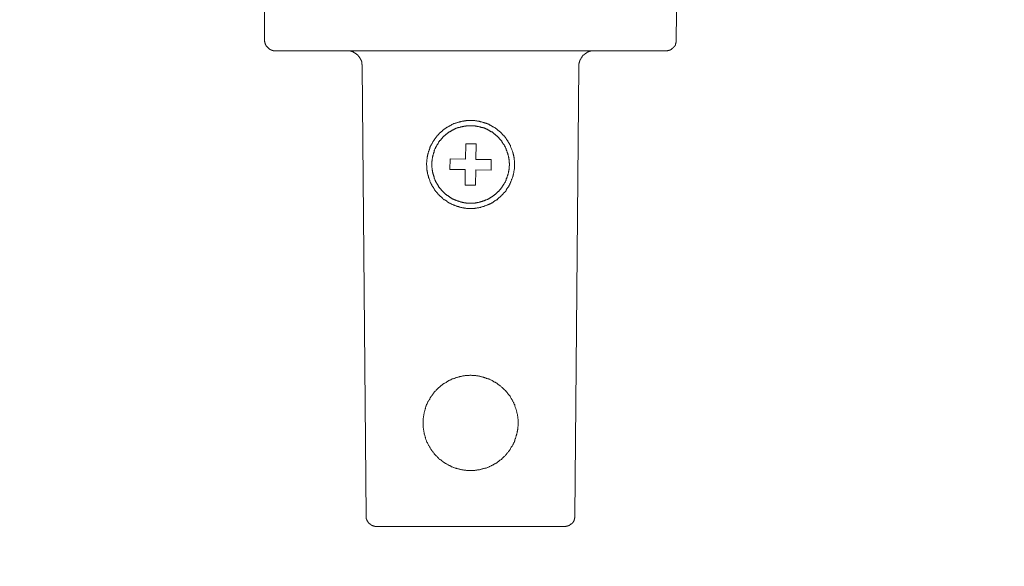
# Model space of a CAD drawing. Units: millimetres. Extents: x -11 to 3236, y -30 to 3013.
# Drawn here: x 740 to 1491, y 1411 to 1828 of the extents above; entities that cross this region are included whole.
import ezdxf

# ---------------------------------------------------------------- set-up
doc = ezdxf.new("R2010")
doc.units = ezdxf.units.MM
doc.header["$MEASUREMENT"] = 0
doc.layers.add('__ 1', color=7, linetype='Continuous')
doc.layers.add('General Dimension', color=18, linetype='Continuous')

msp = doc.modelspace()

# ---------------------------------------------------------------- linework, layer by layer
at = {"layer": '__ 1', "color": 0, "lineweight": 9}
for points in [[(926.19, 1875.22), (926.65, 1811.99)], [(1240.69, 1811.99), (1241.39, 1875.22)], [(926.65, 1811.99), (926.65, 1811.75), (926.65, 1811.51), (926.65, 1811.28), (926.89, 1811.04), (926.89, 1810.81), (926.89, 1810.57), (926.89, 1810.34), (926.89, 1810.1), (927.13, 1809.86), (927.13, 1809.63), (927.13, 1809.39), (927.37, 1809.15), (927.37, 1808.92), (927.37, 1808.69), (927.6, 1808.69), (927.6, 1808.44), (927.6, 1808.21), (927.83, 1808.21), (927.83, 1807.97), (928.07, 1807.74), (928.07, 1807.5), (928.31, 1807.5), (928.31, 1807.27), (928.55, 1807.27), (928.55, 1807.03), (928.78, 1806.8), (929.01, 1806.56), (929.25, 1806.32), (929.49, 1806.09), (929.72, 1805.85), (929.96, 1805.85), (929.96, 1805.61), (930.19, 1805.61), (930.44, 1805.38), (930.67, 1805.38), (930.67, 1805.14), (930.9, 1805.14), (931.14, 1805.14), (931.14, 1804.91), (931.37, 1804.91), (931.61, 1804.91), (931.61, 1804.67), (931.85, 1804.67), (932.08, 1804.67), (932.32, 1804.67), (932.32, 1804.44), (932.55, 1804.44), (932.79, 1804.44), (933.03, 1804.44), (933.26, 1804.44), (933.26, 1804.2), (933.5, 1804.2), (933.73, 1804.2), (933.97, 1804.2), (934.2, 1804.2), (934.43, 1804.2), (934.67, 1804.2)], [(1232.9, 1804.2), (1233.14, 1804.2), (1233.38, 1804.2), (1233.61, 1804.2), (1233.84, 1804.2), (1234.09, 1804.2), (1234.32, 1804.44), (1234.55, 1804.44), (1234.79, 1804.44), (1235.03, 1804.44), (1235.27, 1804.67), (1235.5, 1804.67), (1235.73, 1804.67), (1235.97, 1804.67), (1235.97, 1804.91), (1236.2, 1804.91), (1236.45, 1804.91), (1236.45, 1805.14), (1236.68, 1805.14), (1236.92, 1805.38), (1237.15, 1805.38), (1237.15, 1805.61), (1237.38, 1805.61), (1237.63, 1805.85), (1237.86, 1805.85), (1237.86, 1806.09), (1238.09, 1806.09), (1238.09, 1806.32), (1238.33, 1806.32), (1238.33, 1806.56), (1238.57, 1806.56), (1238.57, 1806.8), (1238.8, 1806.8), (1238.8, 1807.03), (1239.04, 1807.03), (1239.04, 1807.27), (1239.28, 1807.27), (1239.28, 1807.5), (1239.28, 1807.74), (1239.51, 1807.74), (1239.51, 1807.97), (1239.74, 1807.97), (1239.74, 1808.21), (1239.74, 1808.44), (1239.98, 1808.44), (1239.98, 1808.69), (1239.98, 1808.92), (1240.21, 1808.92), (1240.21, 1809.15), (1240.21, 1809.39), (1240.44, 1809.63), (1240.44, 1809.86), (1240.44, 1810.1), (1240.44, 1810.34), (1240.69, 1810.34), (1240.69, 1810.57), (1240.69, 1810.81), (1240.69, 1811.04), (1240.69, 1811.28), (1240.69, 1811.51), (1240.69, 1811.75), (1240.69, 1811.99)], [(1232.9, 1804.2), (934.67, 1804.2)], [(1001.16, 1792.4), (1001.16, 1792.64), (1001.16, 1792.87), (1001.16, 1793.11), (1001.16, 1793.35), (1001.16, 1793.58), (1000.92, 1793.58), (1000.92, 1793.82), (1000.92, 1794.05), (1000.92, 1794.29), (1000.92, 1794.53), (1000.92, 1794.76), (1000.92, 1795), (1000.69, 1795), (1000.69, 1795.23), (1000.69, 1795.47), (1000.69, 1795.7), (1000.69, 1795.94), (1000.45, 1795.94), (1000.45, 1796.18), (1000.45, 1796.41), (1000.21, 1796.65), (1000.21, 1796.89), (1000.21, 1797.12), (999.98, 1797.12), (999.98, 1797.36), (999.98, 1797.59), (999.74, 1797.59), (999.74, 1797.83), (999.74, 1798.06), (999.51, 1798.06), (999.51, 1798.3), (999.51, 1798.54), (999.28, 1798.54), (999.28, 1798.77), (999.03, 1799.01), (999.03, 1799.24), (998.8, 1799.24), (998.8, 1799.48), (998.56, 1799.72), (998.33, 1799.95), (998.33, 1800.19), (998.09, 1800.19), (998.09, 1800.42), (997.85, 1800.42), (997.85, 1800.66), (997.62, 1800.66), (997.62, 1800.9), (997.38, 1800.9), (997.38, 1801.13), (997.15, 1801.13), (997.15, 1801.37), (996.91, 1801.37), (996.67, 1801.6), (996.44, 1801.84), (996.21, 1801.84), (996.21, 1802.07), (995.97, 1802.07), (995.73, 1802.31), (995.5, 1802.31), (995.5, 1802.55), (995.27, 1802.55), (995.03, 1802.55), (995.03, 1802.79), (994.79, 1802.79), (994.56, 1803.02), (994.32, 1803.02), (994.09, 1803.26), (993.85, 1803.26), (993.61, 1803.26), (993.61, 1803.49), (993.38, 1803.49), (993.14, 1803.49), (992.91, 1803.73), (992.68, 1803.73), (992.43, 1803.73), (992.2, 1803.73), (992.2, 1803.96), (991.96, 1803.96), (991.73, 1803.96), (991.49, 1803.96), (991.25, 1803.96), (991.02, 1803.96), (991.02, 1804.2), (990.78, 1804.2), (990.55, 1804.2), (990.31, 1804.2), (990.07, 1804.2), (989.84, 1804.2), (989.61, 1804.2), (989.37, 1804.2)], [(1178.21, 1804.2), (1177.97, 1804.2), (1177.74, 1804.2), (1177.51, 1804.2), (1177.27, 1804.2), (1177.03, 1804.2), (1176.79, 1804.2), (1176.56, 1804.2), (1176.32, 1803.96), (1176.09, 1803.96), (1175.86, 1803.96), (1175.62, 1803.96), (1175.39, 1803.96), (1175.16, 1803.73), (1174.91, 1803.73), (1174.67, 1803.73), (1174.44, 1803.73), (1174.44, 1803.49), (1174.21, 1803.49), (1173.97, 1803.49), (1173.73, 1803.26), (1173.5, 1803.26), (1173.26, 1803.26), (1173.26, 1803.02), (1173.03, 1803.02), (1172.78, 1803.02), (1172.78, 1802.79), (1172.55, 1802.79), (1172.32, 1802.79), (1172.32, 1802.55), (1172.08, 1802.55), (1171.85, 1802.31), (1171.61, 1802.31), (1171.61, 1802.07), (1171.37, 1802.07), (1171.14, 1801.84), (1170.91, 1801.84), (1170.91, 1801.6), (1170.67, 1801.6), (1170.67, 1801.37), (1170.42, 1801.37), (1170.42, 1801.13), (1170.19, 1801.13), (1170.19, 1800.9), (1169.96, 1800.9), (1169.96, 1800.66), (1169.72, 1800.66), (1169.49, 1800.42), (1169.49, 1800.19), (1169.26, 1800.19), (1169.26, 1799.95), (1169.01, 1799.95), (1169.01, 1799.72), (1168.78, 1799.72), (1168.78, 1799.48), (1168.55, 1799.24), (1168.55, 1799.01), (1168.31, 1799.01), (1168.31, 1798.77), (1168.07, 1798.77), (1168.07, 1798.54), (1168.07, 1798.3), (1167.84, 1798.3), (1167.84, 1798.06), (1167.84, 1797.83), (1167.61, 1797.83), (1167.61, 1797.59), (1167.61, 1797.36), (1167.37, 1797.36), (1167.37, 1797.12), (1167.37, 1796.89), (1167.13, 1796.89), (1167.13, 1796.65), (1167.13, 1796.41), (1167.13, 1796.18), (1166.9, 1796.18), (1166.9, 1795.94), (1166.9, 1795.7), (1166.9, 1795.47), (1166.66, 1795.23), (1166.66, 1795), (1166.66, 1794.76), (1166.66, 1794.53), (1166.43, 1794.29), (1166.43, 1794.05), (1166.43, 1793.82), (1166.43, 1793.58), (1166.43, 1793.35), (1166.43, 1793.11), (1166.43, 1792.87), (1166.43, 1792.64), (1166.43, 1792.4)], [(1001.16, 1792.4), (1003.99, 1448.86)], [(1163.36, 1448.86), (1166.43, 1792.4)], [(1050.19, 1718.32), (1050.43, 1719.26), (1050.43, 1719.5), (1050.43, 1719.97), (1050.43, 1720.44), (1050.43, 1720.91), (1050.43, 1721.15), (1050.67, 1721.62), (1050.67, 1722.09), (1050.67, 1722.33), (1050.67, 1722.8), (1050.67, 1723.27), (1050.91, 1723.5), (1050.91, 1723.74), (1050.91, 1723.98), (1050.91, 1724.21), (1050.91, 1724.45), (1051.14, 1724.68), (1051.14, 1724.92), (1051.14, 1725.15), (1051.14, 1725.39), (1051.37, 1725.63), (1051.37, 1725.87), (1051.37, 1726.1), (1051.37, 1726.34), (1051.61, 1726.81), (1051.61, 1727.28), (1051.84, 1727.52), (1052.08, 1727.99), (1052.08, 1728.46), (1052.31, 1728.7), (1052.31, 1729.17), (1052.55, 1729.4), (1052.55, 1729.87), (1052.79, 1730.35), (1053.02, 1730.58), (1053.02, 1731.05), (1053.26, 1731.29), (1053.49, 1731.77), (1053.74, 1732), (1053.74, 1732.47), (1053.97, 1732.71), (1054.2, 1733.18), (1054.44, 1733.42), (1054.67, 1733.89), (1054.67, 1734.12), (1054.91, 1734.6), (1055.15, 1734.83), (1055.38, 1735.3), (1055.62, 1735.54), (1055.85, 1736.01), (1056.09, 1736.25), (1056.33, 1736.48), (1056.56, 1736.95), (1056.8, 1737.19), (1057.03, 1737.42), (1057.27, 1737.9), (1057.51, 1738.14), (1057.74, 1738.37), (1057.97, 1738.84), (1058.21, 1739.08), (1058.45, 1739.31), (1058.69, 1739.79), (1058.92, 1740.02), (1059.39, 1740.26), (1059.62, 1740.49), (1059.86, 1740.96), (1060.09, 1741.2), (1060.34, 1741.44), (1060.8, 1741.67), (1061.04, 1741.91), (1061.27, 1742.15), (1061.52, 1742.62), (1061.99, 1742.85), (1062.22, 1743.09), (1062.45, 1743.32), (1062.69, 1743.56), (1063.16, 1743.8), (1063.4, 1744.03), (1063.63, 1744.27), (1064.11, 1744.51), (1064.34, 1744.74), (1064.81, 1744.97), (1065.05, 1745.21), (1065.29, 1745.45), (1065.75, 1745.69), (1065.99, 1745.92), (1066.47, 1746.16), (1066.7, 1746.16), (1067.17, 1746.39), (1067.4, 1746.63), (1067.87, 1746.86), (1068.12, 1747.1), (1068.59, 1747.33), (1068.82, 1747.33), (1069.29, 1747.57), (1069.53, 1747.81), (1070, 1748.04), (1070.23, 1748.04), (1070.71, 1748.28), (1070.94, 1748.52), (1071.41, 1748.52), (1071.89, 1748.75), (1072.12, 1748.75), (1072.59, 1748.99), (1073.07, 1749.22), (1073.3, 1749.22), (1073.77, 1749.46), (1074, 1749.46), (1074.48, 1749.7), (1074.95, 1749.7), (1075.19, 1749.93), (1075.65, 1749.93), (1076.13, 1749.93), (1076.37, 1750.17), (1076.83, 1750.17), (1077.31, 1750.4), (1077.55, 1750.4), (1078.01, 1750.4), (1078.49, 1750.4), (1078.95, 1750.64), (1079.19, 1750.64), (1079.67, 1750.64), (1080.14, 1750.64), (1080.37, 1750.88), (1080.85, 1750.88), (1081.32, 1750.88), (1081.79, 1750.88), (1082.03, 1750.88), (1082.5, 1750.88), (1082.97, 1750.88), (1083.43, 1750.88), (1083.67, 1750.88), (1084.15, 1750.88), (1084.61, 1750.88), (1084.85, 1750.88), (1085.32, 1750.88), (1085.79, 1750.88), (1086.27, 1750.88), (1086.5, 1750.88), (1086.97, 1750.88), (1087.45, 1750.64), (1087.92, 1750.64), (1088.15, 1750.64), (1088.62, 1750.64), (1089.1, 1750.4), (1089.33, 1750.4), (1089.81, 1750.4), (1090.27, 1750.4), (1090.51, 1750.17), (1090.98, 1750.17), (1091.45, 1749.93), (1091.92, 1749.93), (1092.16, 1749.93), (1092.64, 1749.7), (1092.87, 1749.7), (1093.34, 1749.46), (1093.81, 1749.46), (1094.05, 1749.22), (1094.51, 1749.22), (1094.99, 1748.99), (1095.23, 1748.75), (1095.7, 1748.75), (1095.93, 1748.52), (1096.41, 1748.52), (1096.87, 1748.28), (1097.11, 1748.04), (1097.59, 1748.04), (1097.82, 1747.81), (1098.29, 1747.57), (1098.52, 1747.33), (1098.99, 1747.33), (1099.24, 1747.1), (1099.7, 1746.86), (1099.94, 1746.63), (1100.41, 1746.39), (1100.65, 1746.16), (1101.12, 1746.16), (1101.35, 1745.92), (1101.83, 1745.69), (1102.06, 1745.45), (1102.53, 1745.21), (1102.76, 1744.97), (1103.01, 1744.74), (1103.47, 1744.51), (1103.71, 1744.27), (1103.95, 1744.03), (1104.42, 1743.8), (1104.65, 1743.56), (1104.89, 1743.32), (1105.37, 1743.09), (1105.6, 1742.85), (1105.84, 1742.62), (1106.3, 1742.15), (1106.54, 1741.91), (1106.77, 1741.67), (1107.01, 1741.44), (1107.25, 1741.2), (1107.72, 1740.96), (1107.95, 1740.49), (1108.2, 1740.26), (1108.43, 1740.02), (1108.66, 1739.79), (1108.9, 1739.31), (1109.36, 1739.08), (1109.61, 1738.84), (1109.84, 1738.37), (1110.08, 1738.14), (1110.31, 1737.9), (1110.55, 1737.42), (1110.79, 1737.19), (1111.02, 1736.95), (1111.26, 1736.48), (1111.49, 1736.25), (1111.72, 1736.01), (1111.97, 1735.54), (1112.2, 1735.3), (1112.2, 1734.83), (1112.44, 1734.6), (1112.67, 1734.12), (1112.91, 1733.89), (1113.15, 1733.42), (1113.38, 1733.18), (1113.38, 1732.71), (1113.61, 1732.47), (1113.85, 1732), (1114.09, 1731.77), (1114.09, 1731.29), (1114.32, 1731.05), (1114.55, 1730.58), (1114.55, 1730.35), (1114.8, 1729.87), (1115.03, 1729.4), (1115.03, 1729.17), (1115.26, 1728.7), (1115.26, 1728.46), (1115.5, 1727.99), (1115.73, 1727.52), (1115.73, 1727.28), (1115.96, 1726.81), (1115.96, 1726.34), (1116.21, 1726.1), (1116.21, 1725.63), (1116.21, 1725.15), (1116.45, 1724.92), (1116.45, 1724.45), (1116.45, 1724.21), (1116.68, 1723.98), (1116.68, 1723.74), (1116.68, 1723.5), (1116.68, 1723.27), (1116.68, 1723.03), (1116.68, 1722.8), (1116.91, 1722.56), (1116.91, 1722.33), (1116.91, 1722.09), (1116.91, 1721.62), (1116.91, 1721.15), (1116.91, 1720.91), (1117.15, 1720.44), (1117.15, 1719.97), (1117.15, 1719.5), (1117.15, 1719.26), (1117.15, 1718.32)], [(1080.14, 1733.18), (1079.9, 1721.38)], [(1087.92, 1733.18), (1080.14, 1733.18)], [(1087.68, 1721.15), (1087.92, 1733.18)], [(1068.12, 1721.62), (1067.87, 1713.6)], [(1079.9, 1721.38), (1068.12, 1721.62)], [(1099.47, 1721.15), (1087.68, 1721.15)], [(1099.47, 1713.12), (1099.47, 1721.15)], [(1050.43, 1715.01), (1050.19, 1718.32)], [(1117.15, 1715.01), (1117.15, 1714.07), (1116.91, 1713.36), (1116.91, 1712.89), (1116.91, 1712.65), (1116.68, 1712.18), (1116.68, 1711.71), (1116.68, 1711.47), (1116.68, 1711), (1116.45, 1710.53), (1116.45, 1710.29), (1116.45, 1709.82), (1116.21, 1709.58), (1116.21, 1709.35), (1116.21, 1709.11), (1116.21, 1708.87), (1116.21, 1708.64), (1115.96, 1708.4), (1115.96, 1707.93), (1115.73, 1707.46), (1115.73, 1707.22), (1115.5, 1706.75), (1115.5, 1706.52), (1115.26, 1706.05), (1115.03, 1705.81), (1115.03, 1705.34), (1114.8, 1704.86), (1114.8, 1704.63), (1114.55, 1704.16), (1114.32, 1703.92), (1114.32, 1703.45), (1114.09, 1703.21), (1113.85, 1702.74), (1113.61, 1702.5), (1113.61, 1702.04), (1113.38, 1701.8), (1113.15, 1701.33), (1112.91, 1701.09), (1112.91, 1700.62), (1112.67, 1700.38), (1112.44, 1700.15), (1112.2, 1699.67), (1111.97, 1699.44), (1111.72, 1698.97), (1111.49, 1698.73), (1111.26, 1698.49), (1111.26, 1698.02), (1111.02, 1697.79), (1110.79, 1697.55), (1110.55, 1697.08), (1110.31, 1696.84), (1110.08, 1696.61), (1109.84, 1696.13), (1109.61, 1695.9), (1109.13, 1695.67), (1108.9, 1695.43), (1108.66, 1694.95), (1108.43, 1694.72), (1108.2, 1694.48), (1107.95, 1694.25), (1107.72, 1694.01), (1107.49, 1693.54), (1107.01, 1693.3), (1106.77, 1693.07), (1106.54, 1692.83), (1106.3, 1692.6), (1106.07, 1692.36), (1105.6, 1692.12), (1105.37, 1691.89), (1105.12, 1691.65), (1104.89, 1691.42), (1104.42, 1690.95), (1104.19, 1690.7), (1103.95, 1690.47), (1103.47, 1690.24), (1103.24, 1690), (1103.01, 1690), (1102.53, 1689.77), (1102.3, 1689.53), (1102.06, 1689.29), (1101.6, 1689.05), (1101.35, 1688.82), (1100.89, 1688.58), (1100.65, 1688.35), (1100.41, 1688.11), (1099.94, 1688.11), (1099.7, 1687.88), (1099.24, 1687.64), (1098.99, 1687.4), (1098.52, 1687.4), (1098.29, 1687.17), (1097.82, 1686.93), (1097.59, 1686.7), (1097.11, 1686.7), (1096.87, 1686.46), (1096.41, 1686.22), (1096.16, 1686.22), (1095.7, 1685.99), (1095.46, 1685.99), (1094.99, 1685.75), (1094.51, 1685.75), (1094.28, 1685.52), (1093.81, 1685.28), (1093.57, 1685.28), (1093.1, 1685.28), (1092.64, 1685.05), (1092.39, 1685.05), (1091.92, 1684.81), (1091.69, 1684.81), (1091.21, 1684.57), (1090.75, 1684.57), (1090.51, 1684.57), (1090.04, 1684.34), (1089.56, 1684.34), (1089.33, 1684.34), (1088.86, 1684.34), (1088.39, 1684.1), (1088.15, 1684.1), (1087.68, 1684.1), (1087.21, 1684.1), (1086.97, 1683.87), (1086.5, 1683.87), (1086.03, 1683.87), (1085.79, 1683.87), (1085.32, 1683.87), (1084.85, 1683.87), (1084.61, 1683.87), (1084.15, 1683.87), (1083.67, 1683.87), (1083.43, 1683.87), (1082.97, 1683.87), (1082.5, 1683.87), (1082.26, 1683.87), (1081.79, 1683.87), (1081.32, 1683.87), (1081.08, 1683.87), (1080.6, 1683.87), (1080.14, 1684.1), (1079.9, 1684.1), (1079.43, 1684.1), (1078.95, 1684.1), (1078.72, 1684.34), (1078.25, 1684.34), (1077.78, 1684.34), (1077.55, 1684.34), (1077.07, 1684.57), (1076.6, 1684.57), (1076.37, 1684.57), (1075.9, 1684.81), (1075.42, 1684.81), (1075.19, 1685.05), (1074.72, 1685.05), (1074.48, 1685.28), (1074, 1685.28), (1073.54, 1685.28), (1073.3, 1685.52), (1072.83, 1685.75), (1072.59, 1685.75), (1072.12, 1685.99), (1071.65, 1685.99), (1071.41, 1686.22), (1070.94, 1686.22), (1070.71, 1686.46), (1070.23, 1686.7), (1070, 1686.7), (1069.53, 1686.93), (1069.29, 1687.17), (1068.82, 1687.4), (1068.59, 1687.4), (1068.12, 1687.64), (1067.87, 1687.88), (1067.4, 1688.11), (1067.17, 1688.11), (1066.94, 1688.35), (1066.47, 1688.58), (1066.22, 1688.82), (1065.75, 1689.05), (1065.52, 1689.29), (1065.29, 1689.53), (1064.81, 1689.77), (1064.57, 1690), (1064.11, 1690.24), (1063.87, 1690.24), (1063.63, 1690.47), (1063.4, 1690.7), (1062.93, 1690.95), (1062.69, 1691.42), (1062.45, 1691.65), (1061.99, 1691.89), (1061.75, 1692.12), (1061.52, 1692.36), (1061.27, 1692.6), (1060.8, 1692.83), (1060.57, 1693.07), (1060.34, 1693.3), (1060.09, 1693.54), (1059.86, 1694.01), (1059.62, 1694.25), (1059.15, 1694.48), (1058.92, 1694.72), (1058.69, 1694.95), (1058.45, 1695.43), (1058.21, 1695.67), (1057.97, 1695.9), (1057.74, 1696.13), (1057.51, 1696.61), (1057.27, 1696.84), (1057.03, 1697.08), (1056.8, 1697.55), (1056.56, 1697.79), (1056.33, 1698.02), (1056.09, 1698.49), (1055.85, 1698.73), (1055.62, 1698.97), (1055.38, 1699.44), (1055.38, 1699.67), (1055.15, 1700.15), (1054.91, 1700.38), (1054.67, 1700.62), (1054.44, 1701.09), (1054.2, 1701.33), (1054.2, 1701.8), (1053.97, 1702.04), (1053.74, 1702.5), (1053.49, 1702.74), (1053.49, 1703.21), (1053.26, 1703.45), (1053.02, 1703.92), (1053.02, 1704.16), (1052.79, 1704.63), (1052.55, 1704.86), (1052.55, 1705.34), (1052.31, 1705.81), (1052.31, 1706.05), (1052.08, 1706.52), (1051.84, 1706.75), (1051.84, 1707.22), (1051.61, 1707.46), (1051.61, 1707.93), (1051.61, 1708.4), (1051.37, 1708.64), (1051.37, 1709.11), (1051.14, 1709.35), (1051.14, 1709.82), (1050.91, 1710.29), (1050.91, 1710.53), (1050.91, 1711), (1050.91, 1711.47), (1050.67, 1711.71), (1050.67, 1712.18), (1050.67, 1712.65), (1050.43, 1712.89), (1050.43, 1713.36), (1050.43, 1713.83), (1050.43, 1714.07), (1050.43, 1715.01)], [(1067.87, 1713.6), (1079.67, 1713.6)], [(1079.67, 1713.6), (1079.67, 1701.56)], [(1087.45, 1701.56), (1087.68, 1713.36)], [(1087.68, 1713.36), (1099.47, 1713.12)], [(1117.15, 1718.32), (1117.15, 1715.01)], [(1079.67, 1701.56), (1087.45, 1701.56)], [(1003.99, 1448.86), (1003.99, 1448.62), (1004.22, 1448.62), (1004.22, 1448.39), (1004.22, 1448.15), (1004.22, 1447.92), (1004.22, 1447.68), (1004.22, 1447.45), (1004.22, 1447.21), (1004.22, 1446.97), (1004.45, 1446.97), (1004.45, 1446.74), (1004.45, 1446.5), (1004.45, 1446.26), (1004.69, 1446.26), (1004.69, 1446.03), (1004.69, 1445.79), (1004.93, 1445.56), (1004.93, 1445.32), (1005.16, 1445.09), (1005.16, 1444.85), (1005.4, 1444.85), (1005.4, 1444.61), (1005.63, 1444.38), (1005.63, 1444.14), (1005.88, 1444.14), (1005.88, 1443.9), (1006.11, 1443.9), (1006.11, 1443.67), (1006.34, 1443.44), (1006.58, 1443.2), (1006.81, 1443.2), (1006.81, 1442.96), (1007.06, 1442.96), (1007.06, 1442.73), (1007.29, 1442.73), (1007.29, 1442.49), (1007.53, 1442.49), (1007.76, 1442.49), (1007.76, 1442.25), (1007.99, 1442.25), (1007.99, 1442.02), (1008.23, 1442.02), (1008.47, 1442.02), (1008.47, 1441.78), (1008.7, 1441.78), (1008.94, 1441.78), (1009.17, 1441.55), (1009.41, 1441.55), (1009.65, 1441.55), (1009.88, 1441.31), (1010.11, 1441.31), (1010.35, 1441.31), (1010.59, 1441.31), (1010.83, 1441.31), (1010.83, 1441.07), (1011.06, 1441.07), (1011.29, 1441.07), (1011.53, 1441.07), (1011.76, 1441.07), (1012, 1441.07)], [(1155.58, 1441.07), (1155.81, 1441.07), (1156.06, 1441.07), (1156.29, 1441.07), (1156.52, 1441.07), (1156.76, 1441.31), (1156.99, 1441.31), (1157.22, 1441.31), (1157.47, 1441.31), (1157.7, 1441.31), (1157.7, 1441.55), (1157.93, 1441.55), (1158.17, 1441.55), (1158.41, 1441.55), (1158.41, 1441.78), (1158.65, 1441.78), (1158.88, 1441.78), (1159.11, 1442.02), (1159.35, 1442.02), (1159.58, 1442.25), (1159.83, 1442.25), (1159.83, 1442.49), (1160.06, 1442.49), (1160.3, 1442.73), (1160.53, 1442.96), (1160.76, 1442.96), (1160.76, 1443.2), (1161, 1443.2), (1161, 1443.44), (1161.23, 1443.44), (1161.23, 1443.67), (1161.47, 1443.67), (1161.47, 1443.9), (1161.71, 1443.9), (1161.71, 1444.14), (1161.95, 1444.38), (1161.95, 1444.61), (1162.18, 1444.61), (1162.18, 1444.85), (1162.41, 1445.09), (1162.41, 1445.32), (1162.66, 1445.56), (1162.66, 1445.79), (1162.89, 1446.03), (1162.89, 1446.26), (1162.89, 1446.5), (1163.12, 1446.5), (1163.12, 1446.74), (1163.12, 1446.97), (1163.12, 1447.21), (1163.12, 1447.45), (1163.36, 1447.68), (1163.36, 1447.92), (1163.36, 1448.15), (1163.36, 1448.39), (1163.36, 1448.62), (1163.36, 1448.86)], [(1155.58, 1441.07), (1012, 1441.07)]]:
    msp.add_lwpolyline(points, dxfattribs=at)
for points in [[(1113.38, 1717.37), (1113.38, 1717.61), (1113.38, 1718.08), (1113.38, 1718.32), (1113.15, 1718.55), (1113.15, 1719.02), (1113.15, 1719.26), (1113.15, 1719.5), (1113.15, 1719.97), (1113.15, 1720.2), (1113.15, 1720.44), (1113.15, 1720.67), (1113.15, 1721.15), (1112.91, 1721.38), (1112.91, 1721.62), (1112.91, 1722.09), (1112.91, 1722.33), (1112.91, 1722.56), (1112.67, 1723.03), (1112.67, 1723.27), (1112.67, 1723.5), (1112.67, 1723.74), (1112.44, 1724.21), (1112.44, 1724.45), (1112.44, 1724.68), (1112.2, 1724.92), (1112.2, 1725.39), (1112.2, 1725.63), (1111.97, 1725.87), (1111.97, 1726.34), (1111.72, 1726.57), (1111.72, 1726.81), (1111.72, 1727.05), (1111.49, 1727.52), (1111.49, 1727.75), (1111.26, 1727.99), (1111.26, 1728.22), (1111.02, 1728.46), (1111.02, 1728.93), (1110.79, 1729.17), (1110.79, 1729.4), (1110.55, 1729.64), (1110.55, 1729.87), (1110.31, 1730.35), (1110.31, 1730.58), (1110.08, 1730.82), (1109.84, 1731.05), (1109.84, 1731.29), (1109.61, 1731.52), (1109.36, 1732), (1109.36, 1732.24), (1109.13, 1732.47), (1108.9, 1732.71), (1108.9, 1732.94), (1108.66, 1733.18), (1108.43, 1733.42), (1108.43, 1733.65), (1108.2, 1734.12), (1107.95, 1734.36), (1107.72, 1734.6), (1107.72, 1734.83), (1107.49, 1735.07), (1107.25, 1735.3), (1107.01, 1735.54), (1106.77, 1735.77), (1106.77, 1736.01), (1106.54, 1736.25), (1106.3, 1736.48), (1106.07, 1736.72), (1105.84, 1736.95), (1105.6, 1737.19), (1105.6, 1737.42), (1105.37, 1737.66), (1105.12, 1737.9), (1104.89, 1738.14), (1104.65, 1738.37), (1104.42, 1738.61), (1104.19, 1738.84), (1103.95, 1738.84), (1103.71, 1739.08), (1103.47, 1739.31), (1103.24, 1739.55), (1103.01, 1739.79), (1102.76, 1740.02), (1102.53, 1740.26), (1102.3, 1740.49), (1102.06, 1740.49), (1101.83, 1740.73), (1101.6, 1740.96), (1101.35, 1741.2), (1101.12, 1741.44), (1100.89, 1741.44), (1100.65, 1741.67), (1100.41, 1741.91), (1100.17, 1742.15), (1099.94, 1742.15), (1099.47, 1742.38), (1099.24, 1742.62), (1098.99, 1742.62), (1098.76, 1742.85), (1098.52, 1743.09), (1098.29, 1743.09), (1098.05, 1743.32), (1097.82, 1743.56), (1097.35, 1743.56), (1097.11, 1743.8), (1096.87, 1743.8), (1096.64, 1744.03), (1096.41, 1744.27), (1095.93, 1744.27), (1095.7, 1744.51), (1095.46, 1744.51), (1095.23, 1744.74), (1094.99, 1744.74), (1094.51, 1744.97), (1094.28, 1744.97), (1094.05, 1745.21), (1093.81, 1745.21), (1093.34, 1745.21), (1093.1, 1745.45), (1092.87, 1745.45), (1092.64, 1745.69), (1092.39, 1745.69), (1091.92, 1745.69), (1091.69, 1745.92), (1091.45, 1745.92), (1090.98, 1746.16), (1090.75, 1746.16), (1090.51, 1746.16), (1090.27, 1746.16), (1089.81, 1746.39), (1089.56, 1746.39), (1089.33, 1746.39), (1088.86, 1746.39), (1088.62, 1746.63), (1088.39, 1746.63), (1088.15, 1746.63), (1087.68, 1746.63), (1087.45, 1746.63), (1087.21, 1746.86), (1086.74, 1746.86), (1086.5, 1746.86), (1086.27, 1746.86), (1085.79, 1746.86), (1085.56, 1746.86), (1085.32, 1746.86), (1085.09, 1746.86), (1084.61, 1746.86), (1084.38, 1746.86), (1084.15, 1746.86), (1083.67, 1746.86), (1083.43, 1746.86), (1083.2, 1746.86), (1082.73, 1746.86), (1082.5, 1746.86), (1082.26, 1746.86), (1081.79, 1746.86), (1081.55, 1746.86), (1081.32, 1746.86), (1080.85, 1746.86), (1080.6, 1746.86), (1080.37, 1746.86), (1080.14, 1746.63), (1079.67, 1746.63), (1079.43, 1746.63), (1079.19, 1746.63), (1078.72, 1746.63), (1078.49, 1746.39), (1078.25, 1746.39), (1078.01, 1746.39), (1077.55, 1746.39), (1077.31, 1746.16), (1077.07, 1746.16), (1076.6, 1746.16), (1076.37, 1746.16), (1076.13, 1745.92), (1075.9, 1745.92), (1075.42, 1745.69), (1075.19, 1745.69), (1074.95, 1745.69), (1074.72, 1745.45), (1074.25, 1745.45), (1074, 1745.21), (1073.77, 1745.21), (1073.54, 1745.21), (1073.07, 1744.97), (1072.83, 1744.97), (1072.59, 1744.74), (1072.35, 1744.74), (1072.12, 1744.51), (1071.65, 1744.51), (1071.41, 1744.27), (1071.18, 1744.27), (1070.94, 1744.03), (1070.71, 1743.8), (1070.23, 1743.8), (1070, 1743.56), (1069.77, 1743.56), (1069.53, 1743.32), (1069.29, 1743.09), (1069.05, 1743.09), (1068.59, 1742.85), (1068.35, 1742.62), (1068.12, 1742.62), (1067.87, 1742.38), (1067.64, 1742.15), (1067.4, 1742.15), (1067.17, 1741.91), (1066.94, 1741.67), (1066.7, 1741.44), (1066.47, 1741.44), (1066.22, 1741.2), (1065.99, 1740.96), (1065.52, 1740.73), (1065.29, 1740.49), (1065.05, 1740.49), (1064.81, 1740.26), (1064.57, 1740.02), (1064.34, 1739.79), (1064.11, 1739.55), (1063.87, 1739.31), (1063.63, 1739.08), (1063.4, 1738.84), (1063.16, 1738.61), (1062.93, 1738.37), (1062.69, 1738.14), (1062.45, 1737.9), (1062.22, 1737.66), (1061.99, 1737.42), (1061.75, 1737.19), (1061.52, 1736.95), (1061.27, 1736.72), (1061.27, 1736.48), (1061.04, 1736.25), (1060.8, 1736.01), (1060.57, 1735.77), (1060.34, 1735.54), (1060.09, 1735.3), (1060.09, 1735.07), (1059.86, 1734.83), (1059.62, 1734.6), (1059.39, 1734.36), (1059.39, 1734.12), (1059.15, 1733.65), (1058.92, 1733.42), (1058.69, 1733.18), (1058.69, 1732.94), (1058.45, 1732.71), (1058.21, 1732.47), (1058.21, 1732.24), (1057.97, 1732), (1057.74, 1731.52), (1057.74, 1731.29), (1057.51, 1731.05), (1057.51, 1730.82), (1057.27, 1730.58), (1057.03, 1730.35), (1057.03, 1729.87), (1056.8, 1729.64), (1056.8, 1729.4), (1056.56, 1729.17), (1056.56, 1728.93), (1056.33, 1728.46), (1056.33, 1728.22), (1056.09, 1727.99), (1056.09, 1727.75), (1055.85, 1727.52), (1055.85, 1727.05), (1055.85, 1726.81), (1055.62, 1726.57), (1055.62, 1726.34), (1055.38, 1725.87), (1055.38, 1725.63), (1055.38, 1725.39), (1055.15, 1724.92), (1055.15, 1724.68), (1055.15, 1724.45), (1054.91, 1724.21), (1054.91, 1723.74), (1054.91, 1723.5), (1054.67, 1723.27), (1054.67, 1723.03), (1054.67, 1722.56), (1054.67, 1722.33), (1054.67, 1722.09), (1054.44, 1721.62), (1054.44, 1721.38), (1054.44, 1721.15), (1054.44, 1720.67), (1054.44, 1720.44), (1054.44, 1720.2), (1054.2, 1719.97), (1054.2, 1719.5), (1054.2, 1719.26), (1054.2, 1719.02), (1054.2, 1718.55), (1054.2, 1718.32), (1054.2, 1718.08), (1054.2, 1717.61), (1054.2, 1717.37), (1054.2, 1717.13), (1054.2, 1716.66), (1054.2, 1716.43), (1054.2, 1716.19), (1054.2, 1715.72), (1054.2, 1715.48), (1054.2, 1715.25), (1054.2, 1715.01), (1054.44, 1714.54), (1054.44, 1714.3), (1054.44, 1714.07), (1054.44, 1713.6), (1054.44, 1713.36), (1054.44, 1713.12), (1054.67, 1712.65), (1054.67, 1712.41), (1054.67, 1712.18), (1054.67, 1711.95), (1054.67, 1711.47), (1054.91, 1711.24), (1054.91, 1711), (1054.91, 1710.53), (1055.15, 1710.29), (1055.15, 1710.06), (1055.15, 1709.82), (1055.38, 1709.35), (1055.38, 1709.11), (1055.38, 1708.87), (1055.62, 1708.64), (1055.62, 1708.17), (1055.85, 1707.93), (1055.85, 1707.7), (1055.85, 1707.46), (1056.09, 1706.99), (1056.09, 1706.75), (1056.33, 1706.52), (1056.33, 1706.28), (1056.56, 1705.81), (1056.56, 1705.57), (1056.8, 1705.34), (1056.8, 1705.1), (1057.03, 1704.86), (1057.03, 1704.39), (1057.27, 1704.16), (1057.51, 1703.92), (1057.51, 1703.69), (1057.74, 1703.45), (1057.74, 1703.21), (1057.97, 1702.74), (1058.21, 1702.5), (1058.21, 1702.27), (1058.45, 1702.04), (1058.69, 1701.8), (1058.69, 1701.56), (1058.92, 1701.33), (1059.15, 1701.09), (1059.39, 1700.85), (1059.39, 1700.38), (1059.62, 1700.15), (1059.86, 1699.91), (1060.09, 1699.67), (1060.09, 1699.44), (1060.34, 1699.2), (1060.57, 1698.97), (1060.8, 1698.73), (1061.04, 1698.49), (1061.27, 1698.26), (1061.27, 1698.02), (1061.52, 1697.79), (1061.75, 1697.55), (1061.99, 1697.32), (1062.22, 1697.08), (1062.45, 1696.84), (1062.69, 1696.61), (1062.93, 1696.37), (1063.16, 1696.13), (1063.4, 1695.9), (1063.63, 1695.67), (1063.87, 1695.43), (1064.11, 1695.19), (1064.34, 1694.95), (1064.57, 1694.72), (1064.81, 1694.48), (1065.05, 1694.48), (1065.29, 1694.25), (1065.52, 1694.01), (1065.99, 1693.78), (1066.22, 1693.54), (1066.47, 1693.54), (1066.7, 1693.3), (1066.94, 1693.07), (1067.17, 1692.83), (1067.4, 1692.83), (1067.64, 1692.6), (1067.87, 1692.36), (1068.12, 1692.12), (1068.35, 1692.12), (1068.59, 1691.89), (1069.05, 1691.65), (1069.29, 1691.65), (1069.53, 1691.42), (1069.77, 1691.18), (1070, 1691.18), (1070.23, 1690.95), (1070.71, 1690.95), (1070.94, 1690.7), (1071.18, 1690.7), (1071.41, 1690.47), (1071.65, 1690.24), (1072.12, 1690.24), (1072.35, 1690), (1072.59, 1690), (1072.83, 1689.77), (1073.07, 1689.77), (1073.54, 1689.53), (1073.77, 1689.53), (1074, 1689.53), (1074.25, 1689.29), (1074.72, 1689.29), (1074.95, 1689.05), (1075.19, 1689.05), (1075.42, 1689.05), (1075.9, 1688.82), (1076.13, 1688.82), (1076.37, 1688.82), (1076.6, 1688.58), (1077.07, 1688.58), (1077.31, 1688.58), (1077.55, 1688.35), (1078.01, 1688.35), (1078.25, 1688.35), (1078.49, 1688.35), (1078.72, 1688.11), (1079.19, 1688.11), (1079.43, 1688.11), (1079.67, 1688.11), (1080.14, 1688.11), (1080.37, 1687.88), (1080.6, 1687.88), (1080.85, 1687.88), (1081.32, 1687.88), (1081.55, 1687.88), (1081.79, 1687.88), (1082.26, 1687.88), (1082.5, 1687.88), (1082.73, 1687.88), (1083.2, 1687.88), (1083.43, 1687.88), (1083.67, 1687.88), (1084.15, 1687.88), (1084.38, 1687.88), (1084.61, 1687.88), (1085.09, 1687.88), (1085.32, 1687.88), (1085.56, 1687.88), (1085.79, 1687.88), (1086.27, 1687.88), (1086.5, 1687.88), (1086.74, 1687.88), (1087.21, 1687.88), (1087.45, 1688.11), (1087.68, 1688.11), (1088.15, 1688.11), (1088.39, 1688.11), (1088.62, 1688.11), (1088.86, 1688.35), (1089.33, 1688.35), (1089.56, 1688.35), (1089.81, 1688.35), (1090.27, 1688.58), (1090.51, 1688.58), (1090.75, 1688.58), (1090.98, 1688.82), (1091.45, 1688.82), (1091.69, 1688.82), (1091.92, 1689.05), (1092.39, 1689.05), (1092.64, 1689.05), (1092.87, 1689.29), (1093.1, 1689.29), (1093.34, 1689.53), (1093.81, 1689.53), (1094.05, 1689.53), (1094.28, 1689.77), (1094.51, 1689.77), (1094.99, 1690), (1095.23, 1690), (1095.46, 1690.24), (1095.7, 1690.24), (1095.93, 1690.47), (1096.41, 1690.7), (1096.64, 1690.7), (1096.87, 1690.95), (1097.11, 1690.95), (1097.35, 1691.18), (1097.82, 1691.18), (1098.05, 1691.42), (1098.29, 1691.65), (1098.52, 1691.65), (1098.76, 1691.89), (1098.99, 1692.12), (1099.24, 1692.12), (1099.47, 1692.36), (1099.94, 1692.6), (1100.17, 1692.83), (1100.41, 1692.83), (1100.65, 1693.07), (1100.89, 1693.3), (1101.12, 1693.54), (1101.35, 1693.54), (1101.6, 1693.78), (1101.83, 1694.01), (1102.06, 1694.25), (1102.3, 1694.48), (1102.53, 1694.48), (1102.76, 1694.72), (1103.01, 1694.95), (1103.24, 1695.19), (1103.47, 1695.43), (1103.71, 1695.67), (1103.95, 1695.9), (1104.19, 1695.9), (1104.42, 1696.13), (1104.65, 1696.37), (1104.89, 1696.61), (1105.12, 1696.84), (1105.37, 1697.08), (1105.6, 1697.32), (1105.6, 1697.55), (1105.84, 1697.79), (1106.07, 1698.02), (1106.3, 1698.26), (1106.54, 1698.49), (1106.77, 1698.73), (1106.77, 1698.97), (1107.01, 1699.2), (1107.25, 1699.44), (1107.49, 1699.67), (1107.72, 1699.91), (1107.72, 1700.15), (1107.95, 1700.38), (1108.2, 1700.85), (1108.43, 1701.09), (1108.43, 1701.33), (1108.66, 1701.56), (1108.9, 1701.8), (1108.9, 1702.04), (1109.13, 1702.27), (1109.36, 1702.5), (1109.36, 1702.74), (1109.61, 1703.21), (1109.84, 1703.45), (1109.84, 1703.69), (1110.08, 1703.92), (1110.31, 1704.16), (1110.31, 1704.39), (1110.55, 1704.86), (1110.55, 1705.1), (1110.79, 1705.34), (1110.79, 1705.57), (1111.02, 1705.81), (1111.02, 1706.28), (1111.26, 1706.52), (1111.26, 1706.75), (1111.49, 1706.99), (1111.49, 1707.46), (1111.72, 1707.7), (1111.72, 1707.93), (1111.72, 1708.17), (1111.97, 1708.64), (1111.97, 1708.87), (1112.2, 1709.11), (1112.2, 1709.35), (1112.2, 1709.82), (1112.44, 1710.06), (1112.44, 1710.29), (1112.44, 1710.53), (1112.67, 1711), (1112.67, 1711.24), (1112.67, 1711.47), (1112.67, 1711.95), (1112.91, 1712.18), (1112.91, 1712.41), (1112.91, 1712.65), (1112.91, 1713.12), (1112.91, 1713.36), (1113.15, 1713.6), (1113.15, 1714.07), (1113.15, 1714.3), (1113.15, 1714.54), (1113.15, 1715.01), (1113.15, 1715.25), (1113.15, 1715.48), (1113.15, 1715.72), (1113.15, 1716.19), (1113.38, 1716.43), (1113.38, 1716.66), (1113.38, 1717.13)], [(1110.79, 1544.19), (1110.31, 1544.89), (1109.61, 1545.36), (1109.36, 1545.6), (1108.9, 1546.07), (1108.66, 1546.31), (1108.43, 1546.55), (1107.95, 1547.02), (1107.72, 1547.25), (1107.49, 1547.49), (1107.01, 1547.72), (1106.77, 1548.19), (1106.3, 1548.43), (1106.07, 1548.67), (1105.6, 1548.9), (1105.37, 1549.14), (1104.89, 1549.37), (1104.65, 1549.61), (1104.19, 1549.85), (1103.95, 1550.32), (1103.47, 1550.56), (1103.24, 1550.79), (1102.76, 1551.03), (1102.53, 1551.26), (1102.06, 1551.26), (1101.6, 1551.49), (1101.35, 1551.74), (1100.89, 1551.97), (1100.41, 1552.21), (1100.17, 1552.44), (1099.7, 1552.68), (1099.24, 1552.91), (1098.99, 1552.91), (1098.52, 1553.15), (1098.05, 1553.39), (1097.59, 1553.62), (1097.35, 1553.62), (1096.87, 1553.86), (1096.41, 1554.09), (1095.93, 1554.09), (1095.7, 1554.33), (1095.23, 1554.57), (1094.75, 1554.57), (1094.28, 1554.8), (1093.81, 1554.8), (1093.57, 1555.04), (1093.1, 1555.04), (1092.64, 1555.27), (1092.16, 1555.27), (1091.69, 1555.51), (1091.21, 1555.51), (1090.75, 1555.74), (1090.51, 1555.74), (1090.04, 1555.74), (1089.56, 1555.98), (1089.1, 1555.98), (1088.62, 1555.98), (1088.15, 1555.98), (1087.68, 1556.22), (1087.21, 1556.22), (1086.74, 1556.22), (1086.5, 1556.22), (1086.03, 1556.22), (1085.56, 1556.22), (1085.09, 1556.22), (1084.61, 1556.22), (1084.15, 1556.46), (1083.67, 1556.46), (1083.2, 1556.46), (1082.73, 1556.22), (1082.26, 1556.22), (1081.79, 1556.22), (1081.32, 1556.22), (1081.08, 1556.22), (1080.6, 1556.22), (1080.14, 1556.22), (1079.67, 1556.22), (1079.19, 1555.98), (1078.72, 1555.98), (1078.25, 1555.98), (1077.78, 1555.98), (1077.31, 1555.74), (1077.07, 1555.74), (1076.6, 1555.51), (1076.13, 1555.51), (1075.65, 1555.51), (1075.19, 1555.27), (1074.72, 1555.27), (1074.25, 1555.04), (1074, 1555.04), (1073.54, 1554.8), (1073.07, 1554.8), (1072.59, 1554.57), (1072.12, 1554.57), (1071.89, 1554.33), (1071.41, 1554.09), (1070.94, 1554.09), (1070.47, 1553.86), (1070, 1553.62), (1069.77, 1553.62), (1069.29, 1553.39), (1068.82, 1553.15), (1068.59, 1552.91), (1068.12, 1552.68), (1067.64, 1552.68), (1067.17, 1552.44), (1066.94, 1552.21), (1066.47, 1551.97), (1066.22, 1551.74), (1065.75, 1551.49), (1065.29, 1551.26), (1065.05, 1551.03), (1064.57, 1550.79), (1064.11, 1550.56), (1063.87, 1550.32), (1063.4, 1550.09), (1063.16, 1549.85), (1062.69, 1549.61), (1062.45, 1549.37), (1061.99, 1549.14), (1061.75, 1548.9), (1061.27, 1548.67), (1061.04, 1548.43), (1060.57, 1547.96), (1060.34, 1547.72), (1060.09, 1547.49), (1059.62, 1547.25), (1059.39, 1546.78), (1058.92, 1546.55), (1058.69, 1546.31), (1058.45, 1546.07), (1057.97, 1545.6), (1057.74, 1545.36), (1057.51, 1545.13), (1057.27, 1544.66), (1056.8, 1544.42), (1056.56, 1544.19), (1056.33, 1543.71), (1056.09, 1543.48), (1055.62, 1543), (1055.38, 1542.77), (1055.15, 1542.3), (1054.91, 1542.06), (1054.67, 1541.59), (1054.44, 1541.35), (1054.2, 1540.88), (1053.97, 1540.64), (1053.74, 1540.17), (1053.49, 1539.94), (1053.26, 1539.47), (1053.02, 1539.23), (1052.79, 1538.76), (1052.55, 1538.29), (1052.31, 1538.05), (1052.08, 1537.58), (1051.84, 1537.34), (1051.61, 1536.87), (1051.37, 1536.4), (1051.14, 1536.16), (1050.91, 1535.69), (1050.91, 1535.22), (1050.67, 1534.75), (1050.43, 1534.51), (1050.19, 1534.04), (1050.19, 1533.57), (1049.96, 1533.09), (1049.73, 1532.86), (1049.73, 1532.39), (1049.49, 1531.92), (1049.25, 1531.44), (1049.25, 1531.21), (1049.02, 1530.73), (1049.02, 1530.26), (1048.78, 1529.79), (1048.78, 1529.32), (1048.55, 1528.85), (1048.55, 1528.61), (1048.31, 1528.14), (1048.31, 1527.67), (1048.31, 1527.19), (1048.07, 1526.72), (1048.07, 1526.25), (1048.07, 1525.78), (1047.84, 1525.31), (1047.84, 1525.07), (1047.84, 1524.6), (1047.84, 1524.13), (1047.6, 1523.66), (1047.6, 1523.19), (1047.6, 1522.71), (1047.6, 1522.24), (1047.6, 1521.77), (1047.6, 1521.29), (1047.6, 1520.82), (1047.6, 1520.59), (1047.6, 1520.12), (1047.6, 1519.64), (1047.6, 1519.17), (1047.6, 1518.7), (1047.6, 1518.23), (1047.6, 1517.76), (1047.6, 1517.29), (1047.6, 1516.82), (1047.6, 1516.34), (1047.84, 1515.87), (1047.84, 1515.64), (1047.84, 1515.16), (1047.84, 1514.69), (1048.07, 1514.22), (1048.07, 1513.74), (1048.07, 1513.27), (1048.31, 1512.8), (1048.31, 1512.33), (1048.31, 1511.86), (1048.55, 1511.62), (1048.55, 1511.15), (1048.78, 1510.68), (1048.78, 1510.21), (1049.02, 1509.74), (1049.02, 1509.27), (1049.25, 1509.03), (1049.49, 1508.56), (1049.49, 1508.08), (1049.73, 1507.62), (1049.73, 1507.37), (1049.96, 1506.9), (1050.19, 1506.43), (1050.19, 1505.96), (1050.43, 1505.49), (1050.67, 1505.25), (1050.91, 1504.78), (1051.14, 1504.31), (1051.14, 1504.07), (1051.37, 1503.6), (1051.61, 1503.13), (1051.84, 1502.89), (1052.08, 1502.42), (1052.31, 1501.95), (1052.55, 1501.72), (1052.79, 1501.24), (1053.02, 1501), (1053.26, 1500.53), (1053.49, 1500.06), (1053.74, 1499.83), (1053.97, 1499.35), (1054.2, 1499.12), (1054.44, 1498.65), (1054.67, 1498.41), (1054.91, 1497.94), (1055.15, 1497.7), (1055.38, 1497.23), (1055.85, 1496.99), (1056.09, 1496.52), (1056.33, 1496.29), (1056.56, 1496.05), (1057.03, 1495.58), (1057.27, 1495.34), (1057.51, 1494.87), (1057.74, 1494.63), (1058.21, 1494.4), (1058.45, 1493.93), (1058.69, 1493.69), (1059.15, 1493.46), (1059.39, 1493.22), (1059.62, 1492.75), (1060.09, 1492.51), (1060.34, 1492.28), (1060.8, 1492.04), (1061.04, 1491.8), (1061.52, 1491.33), (1061.75, 1491.1), (1062.22, 1490.86), (1062.45, 1490.62), (1062.93, 1490.39), (1063.16, 1490.15), (1063.63, 1489.92), (1063.87, 1489.68), (1064.34, 1489.44), (1064.57, 1489.21), (1065.05, 1488.97), (1065.52, 1488.74), (1065.75, 1488.5), (1066.22, 1488.26), (1066.7, 1488.03), (1066.94, 1487.79), (1067.4, 1487.56), (1067.87, 1487.56), (1068.12, 1487.32), (1068.59, 1487.08), (1069.05, 1486.85), (1069.29, 1486.61), (1069.77, 1486.61), (1070.23, 1486.37), (1070.71, 1486.14), (1070.94, 1486.14), (1071.41, 1485.91), (1071.89, 1485.67), (1072.35, 1485.67), (1072.83, 1485.44), (1073.07, 1485.2), (1073.54, 1485.2), (1074, 1484.96), (1074.48, 1484.96), (1074.95, 1484.72), (1075.42, 1484.72), (1075.65, 1484.72), (1076.13, 1484.49), (1076.6, 1484.49), (1077.07, 1484.25), (1077.55, 1484.25), (1078.01, 1484.25), (1078.49, 1484.02), (1078.95, 1484.02), (1079.19, 1484.02), (1079.67, 1484.02), (1080.14, 1484.02), (1080.6, 1483.78), (1081.08, 1483.78), (1081.55, 1483.78), (1082.03, 1483.78), (1082.5, 1483.78), (1082.97, 1483.78), (1083.43, 1483.78), (1083.91, 1483.78), (1084.15, 1483.78), (1084.61, 1483.78), (1085.09, 1483.78), (1085.56, 1483.78), (1086.03, 1483.78), (1086.5, 1483.78), (1086.97, 1483.78), (1087.45, 1484.02), (1087.92, 1484.02), (1088.39, 1484.02), (1088.62, 1484.02), (1089.1, 1484.25), (1089.56, 1484.25), (1090.04, 1484.25), (1090.51, 1484.25), (1090.98, 1484.49), (1091.45, 1484.49), (1091.92, 1484.72), (1092.16, 1484.72), (1092.64, 1484.96), (1093.1, 1484.96), (1093.57, 1485.2), (1094.05, 1485.2), (1094.51, 1485.44), (1094.75, 1485.44), (1095.23, 1485.67), (1095.7, 1485.67), (1096.16, 1485.91), (1096.64, 1486.14), (1096.87, 1486.14), (1097.35, 1486.37), (1097.82, 1486.61), (1098.29, 1486.85), (1098.52, 1486.85), (1098.99, 1487.08), (1099.47, 1487.32), (1099.7, 1487.56), (1100.17, 1487.79), (1100.65, 1487.79), (1100.89, 1488.03), (1101.35, 1488.26), (1101.83, 1488.5), (1102.06, 1488.74), (1102.53, 1488.97), (1103.01, 1489.21), (1103.24, 1489.44), (1103.71, 1489.68), (1103.95, 1489.92), (1104.42, 1490.15), (1104.65, 1490.39), (1105.12, 1490.62), (1105.37, 1490.86), (1105.84, 1491.33), (1106.07, 1491.57), (1106.54, 1491.8), (1106.77, 1492.04), (1107.25, 1492.28), (1107.49, 1492.51), (1107.72, 1492.98), (1108.2, 1493.22), (1108.43, 1493.46), (1108.9, 1493.93), (1109.13, 1494.16), (1109.36, 1494.4), (1109.84, 1494.63), (1110.08, 1495.11), (1110.31, 1495.34), (1110.55, 1495.82), (1111.02, 1496.05), (1111.26, 1496.29), (1111.49, 1496.76), (1111.72, 1496.99), (1111.97, 1497.47), (1112.44, 1497.7), (1112.67, 1498.17), (1112.91, 1498.41), (1113.15, 1498.88), (1113.38, 1499.12), (1113.61, 1499.59), (1113.85, 1499.83), (1114.09, 1500.3), (1114.32, 1500.53), (1114.55, 1501), (1114.8, 1501.48), (1115.03, 1501.72), (1115.26, 1502.19), (1115.5, 1502.42), (1115.73, 1502.89), (1115.96, 1503.37), (1116.21, 1503.6), (1116.21, 1504.07), (1116.45, 1504.54), (1116.68, 1504.78), (1116.91, 1505.25), (1117.15, 1505.72), (1117.15, 1506.2), (1117.39, 1506.43), (1117.62, 1506.9), (1117.62, 1507.37), (1117.86, 1507.85), (1118.09, 1508.32), (1118.09, 1508.56), (1118.32, 1509.03), (1118.32, 1509.5), (1118.57, 1509.97), (1118.57, 1510.44), (1118.8, 1510.68), (1118.8, 1511.15), (1119.04, 1511.62), (1119.04, 1512.1), (1119.27, 1512.57), (1119.27, 1513.04), (1119.27, 1513.51), (1119.51, 1513.74), (1119.51, 1514.22), (1119.51, 1514.69), (1119.75, 1515.16), (1119.75, 1515.64), (1119.75, 1516.11), (1119.75, 1516.58), (1119.75, 1517.05), (1119.98, 1517.52), (1119.98, 1517.99), (1119.98, 1518.23), (1119.98, 1518.7), (1119.98, 1519.17), (1119.98, 1519.64), (1119.98, 1520.12), (1119.98, 1520.59), (1119.98, 1521.06), (1119.98, 1521.53), (1119.98, 1522.01), (1119.98, 1522.48), (1119.98, 1522.95), (1119.75, 1523.42), (1119.75, 1523.66), (1119.75, 1524.13), (1119.75, 1524.6), (1119.75, 1525.07), (1119.51, 1525.54), (1119.51, 1526.02), (1119.51, 1526.49), (1119.27, 1526.96), (1119.27, 1527.19), (1119.04, 1527.67), (1119.04, 1528.14), (1119.04, 1528.61), (1118.8, 1529.08), (1118.8, 1529.56), (1118.57, 1530.03), (1118.57, 1530.26), (1118.32, 1530.73), (1118.32, 1531.21), (1118.09, 1531.68), (1117.86, 1532.15), (1117.86, 1532.39), (1117.62, 1532.86), (1117.39, 1533.33), (1117.39, 1533.8), (1117.15, 1534.04), (1116.91, 1534.51), (1116.68, 1534.98), (1116.68, 1535.45), (1116.45, 1535.69), (1116.21, 1536.16), (1115.96, 1536.63), (1115.73, 1536.87), (1115.5, 1537.34), (1115.5, 1537.81), (1115.26, 1538.05), (1115.03, 1538.52), (1114.8, 1538.76), (1114.55, 1539.23), (1114.32, 1539.7), (1114.09, 1539.94), (1113.85, 1540.41), (1113.61, 1540.64), (1113.38, 1541.12), (1113.15, 1541.35), (1112.67, 1541.82), (1112.44, 1542.06), (1112.2, 1542.53), (1111.97, 1542.77), (1111.72, 1543.24), (1111.49, 1543.48)]]:
    msp.add_lwpolyline(points, close=True, dxfattribs=at)
at = {"layer": 'General Dimension', "color": 0}
msp.add_open_spline([(1.2, 3000.48), (1601.2, 3000.48), (3201.2, 3000.48), (3201.2, 1500.48), (3201.2, 0.48), (1601.2, 0.48), (1.2, 0.48), (1.2, 1500.48), (1.2, 3000.48)], degree=2, knots=[0, 0, 0, 1, 1, 2, 2, 3, 3, 4, 4, 4], dxfattribs=at)

doc.saveas('drawing.dxf')
